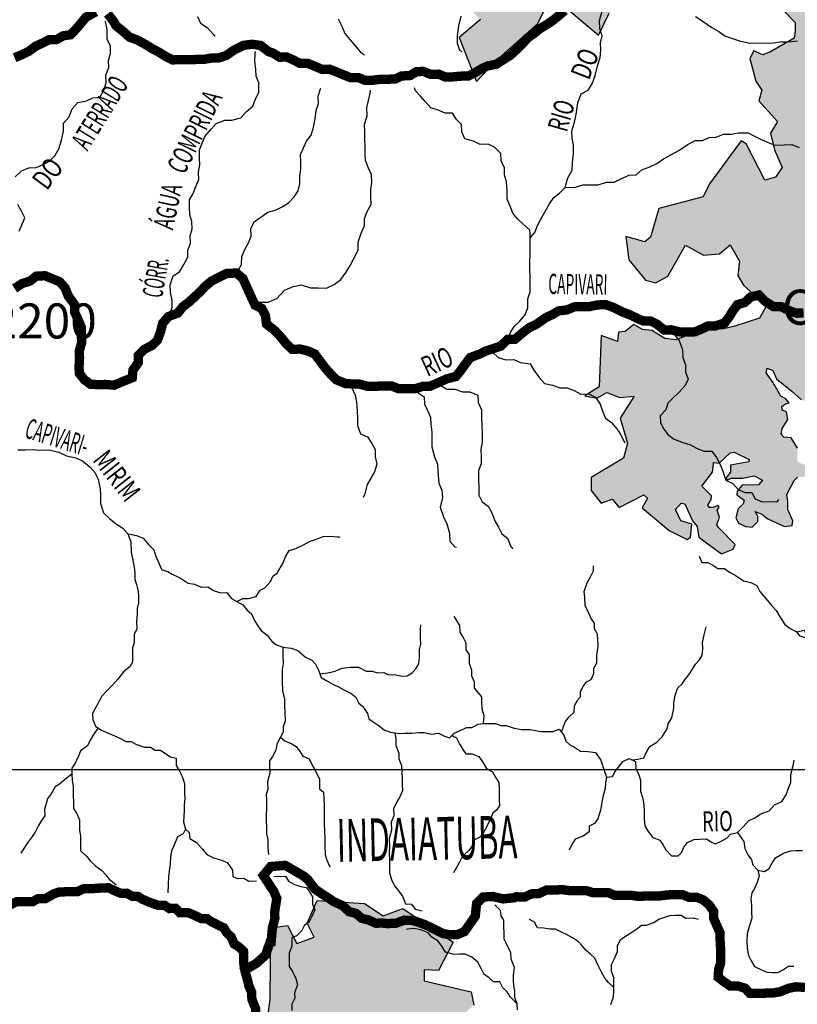
# Model space of a CAD drawing. Extents: x 146537 to 447805, y 7417949 to 7557035.
# Drawn here: x 266838 to 283473, y 7444974 to 7466049 of the extents above; entities that cross this region are included whole.
import ezdxf

# ---------------------------------------------------------------- set-up
doc = ezdxf.new("R2010")
doc.units = 0
doc.header["$MEASUREMENT"] = 0
for name, color, linetype in [('CIDADES', 7, 'CONTINUOUS'), ('classe_ruim', 40, 'CONTINUOUS'), ('Coleta_nomes', 102, 'CONTINUOUS'), ('GRADE_BÁSICO_PCJ', 7, 'CONTINUOUS'), ('HACHCIDADE', 9, 'CONTINUOUS'), ('NOMES_CIDADES_PCJ', 7, 'CONTINUOUS'), ('NOMES_RIOS_AFLUENTES_PCJ', 131, 'CONTINUOUS'), ('NOMES_RIOS_PRINCIPAIS', 150, 'CONTINUOUS'), ('RIOS_AFLUENTES_PCJ', 141, 'CONTINUOUS'), ('RIOS_PRINCIPAIS_PCJ', 150, 'CONTINUOUS'), ('SUB_BACIAS_PCJ', 8, 'CONTINUOUS'), ('UGRHI_PCJ', 7, 'CONTINUOUS')]:
    doc.layers.add(name, color=color, linetype=linetype)
doc.styles.add('ARIAL2', font='ARIAL.TTF')
doc.styles.get("Standard").update_dxf_attribs({"font": 'romans.shx', "width": 0.8})

msp = doc.modelspace()

# ---------------------------------------------------------------- hatches: boundary and pattern name
at = {"layer": 'HACHCIDADE'}
for points in [[(274157, 7478026), (273851, 7477625), (273424, 7477502), (272949, 7477474), (272594, 7477413), (272173, 7477468), (272068, 7477246), (272261, 7476706), (272707, 7476622), (272850, 7477060), (273035, 7476967), (273152, 7477203), (273850, 7476790), (273388, 7476512), (273690, 7476309), (273791, 7476419), (273875, 7476284), (273572, 7475786), (273875, 7475584), (273766, 7475407), (273253, 7475719), (273060, 7475474), (273287, 7475238), (273303, 7474884), (273564, 7474893), (273640, 7474834), (273689, 7474480), (273869, 7474434), (274096, 7474467), (274322, 7474799), (274630, 7474630), (274416, 7474269), (274094, 7474205), (273553, 7473908), (273914, 7473792), (273643, 7472887), (274339, 7472784), (274789, 7472538), (274635, 7471957), (273579, 7472241), (273154, 7471725), (272587, 7471376), (272291, 7470975), (272136, 7470911), (271858, 7470973), (271708, 7470849), (271640, 7470775), (271740, 7470673), (271643, 7470386), (272062, 7470126), (271789, 7469709), (271531, 7469025), (271415, 7468585), (272007, 7468211), (272355, 7468482), (272136, 7468857), (272162, 7469102), (272368, 7469335), (272651, 7468650), (272986, 7468663), (273128, 7468870), (273643, 7468766), (273761, 7468009), (273088, 7467597), (273475, 7467280), (273973, 7467043), (274199, 7467204), (274145, 7467590), (274583, 7467191), (274414, 7466928), (274236, 7466976), (274068, 7466932), (274480, 7466454), (275265, 7466828), (274866, 7467810), (275281, 7468241), (274792, 7468795), (274642, 7468914), (275175, 7469709), (275034, 7469813), (274763, 7469748), (274274, 7470084), (275085, 7470949), (275407, 7470497), (276296, 7470394), (276575, 7469884), (276555, 7469467), (276727, 7469416), (276978, 7470588), (277001, 7470698), (277903, 7470667), (278380, 7469894), (278799, 7469071), (278676, 7468588), (278743, 7467991), (278183, 7467766), (277602, 7468430), (277131, 7468544), (276723, 7468059), (276328, 7467369), (276112, 7467382), (276022, 7467165), (276175, 7466551), (276697, 7466053), (276239, 7465670), (276608, 7464725), (277016, 7465159), (277920, 7465964), (278111, 7466347), (278302, 7466513), (278323, 7467341), (278709, 7467525), (279020, 7467567), (279501, 7467486), (279356, 7466939), (278895, 7466483), (278539, 7466655), (278421, 7466635), (278539, 7466298), (279220, 7465717), (279452, 7466187), (279851, 7466410), (280220, 7466449), (280489, 7466626), (280503, 7467104), (280785, 7467260), (280686, 7467955), (280474, 7468644), (281178, 7469279), (281342, 7469008), (281437, 7468065), (281416, 7467766), (281393, 7467654), (281883, 7467241), (282017, 7466845), (282197, 7466455), (282581, 7466532), (282726, 7466720), (283426, 7465991), (283426, 7465802), (283405, 7465655), (282902, 7465362), (282734, 7465299), (282545, 7465383), (282461, 7465215), (282587, 7464733), (282713, 7464544), (282650, 7464313), (283048, 7463873), (282901, 7463621), (282985, 7463265), (283153, 7462887), (283006, 7462677), (282776, 7462614), (282377, 7463390), (282272, 7463453), (281597, 7462533), (281460, 7462255), (280514, 7462006), (280330, 7461397), (280210, 7461296), (279806, 7461406), (279870, 7460908), (280229, 7460475), (280449, 7460419), (280707, 7460558), (281084, 7461222), (281470, 7461010), (281810, 7461037), (282037, 7461228), (282240, 7460880), (282201, 7460571), (282321, 7460369), (282816, 7459921), (282666, 7459662), (282139, 7459492), (281867, 7459426), (281581, 7459479), (280879, 7459196), (280636, 7459227), (280361, 7459400), (280165, 7459416), (279977, 7459526), (279788, 7459377), (279648, 7459358), (279629, 7459160), (279279, 7459288), (279234, 7458194), (278928, 7457996), (279183, 7457945), (279400, 7458066), (279674, 7457964), (279980, 7457990), (279687, 7457517), (279840, 7456986), (279757, 7456666), (279062, 7456251), (279062, 7455969), (279279, 7455701), (279515, 7455784), (279661, 7455611), (280190, 7455880), (280267, 7455809), (280158, 7455598), (280735, 7455114), (281114, 7454920), (281192, 7454975), (281214, 7455254), (280980, 7455320), (280869, 7455565), (280991, 7455699), (281069, 7455688), (281228, 7455326), (281334, 7455198), (281367, 7454970), (281852, 7454614), (282102, 7454714), (282141, 7454814), (281790, 7455181), (281751, 7455237), (281807, 7455404), (281757, 7455549), (281801, 7455615), (281774, 7455654), (281673, 7455610), (281595, 7455610), (281556, 7455660), (281634, 7455782), (281640, 7455860), (281428, 7456066), (281662, 7456361), (281684, 7456528), (281679, 7456573), (281801, 7456556), (282035, 7456779), (282124, 7456795), (282442, 7456634), (282436, 7456584), (282041, 7456517), (282046, 7456367), (281941, 7456239), (281941, 7456239), (281985, 7456200), (282058, 7456239), (282308, 7456233), (282548, 7456289), (282726, 7456194), (282726, 7456194), (282642, 7456094), (282297, 7456083), (282186, 7455955), (282180, 7455877), (282339, 7455766), (282317, 7455688), (282205, 7455577), (282161, 7455387), (282216, 7455276), (282372, 7455198), (282506, 7455187), (282628, 7455309), (282628, 7455421), (282573, 7455521), (282718, 7455465), (282840, 7455365), (283197, 7455198), (283364, 7455221), (283375, 7455321), (283274, 7455566), (283274, 7455733), (283252, 7455888), (283408, 7456189), (283475, 7456256), (283631, 7456267), (283820, 7456156), (283932, 7456144), (284121, 7456200), (284277, 7456122), (284355, 7456178), (284355, 7456267), (284299, 7456378), (284310, 7456489), (284366, 7456523), (284488, 7456489), (284689, 7456634), (284622, 7456746), (284344, 7456835), (284321, 7456935), (284321, 7457035), (284410, 7457157), (284566, 7457302), (284733, 7457302), (284678, 7457369), (284678, 7457436), (284745, 7457569), (284900, 7457703), (284900, 7457814), (284811, 7457925), (284722, 7457959), (284644, 7458092), (284644, 7458181), (284555, 7458315), (284477, 7458326), (284388, 7458315), (284299, 7458226), (284199, 7458059), (283909, 7458003), (283853, 7457970), (283776, 7457558), (283976, 7457625), (284154, 7457747), (284232, 7457758), (284321, 7457736), (284344, 7457625), (284321, 7457402), (284165, 7457269), (284009, 7457258), (283920, 7457235), (283932, 7457124), (284032, 7457013), (284021, 7456879), (283854, 7456857), (283809, 7456734), (283753, 7456578), (283653, 7456534), (283575, 7456534), (283475, 7456601), (283475, 7456879), (283341, 7457102), (283185, 7457113), (283130, 7457179), (283152, 7457302), (283274, 7457491), (283241, 7457658), (283152, 7457692), (283141, 7457769), (283219, 7457825), (283297, 7457847), (283230, 7457936), (283120, 7457991), (282949, 7458291), (282808, 7458491), (282829, 7458593), (282951, 7458537), (283029, 7458359), (283363, 7458092), (283564, 7457914), (283642, 7457892), (283709, 7457948), (283720, 7458270), (283775, 7458393), (283954, 7458415), (284032, 7458504), (284021, 7458593), (284143, 7458604), (284154, 7459070), (284154, 7459170), (284110, 7459248), (284154, 7459292), (284266, 7459270), (284466, 7459493), (284555, 7459548), (284555, 7459682), (284200, 7459734), (284110, 7459779), (284056, 7459869), (284200, 7460184), (284506, 7460238), (284515, 7460463), (284974, 7460337), (285172, 7460319), (285199, 7460076), (285136, 7459896), (284911, 7459851), (285001, 7459689), (284848, 7459464), (284848, 7458996), (284929, 7458760), (285075, 7458698), (285222, 7458404), (285474, 7458299), (285558, 7458509), (285642, 7458509), (285936, 7458425), (286125, 7458823), (285642, 7459096), (285285, 7459096), (285369, 7459159), (285600, 7459180), (285894, 7459138), (286125, 7459495), (286251, 7459662), (286250, 7460145), (286355, 7460354), (286502, 7460229), (286586, 7460061), (286503, 7459805), (286733, 7459620), (286922, 7459495), (287076, 7459479), (287166, 7459861), (287358, 7460089), (287493, 7460564), (287195, 7460543), (286943, 7461046), (286628, 7460984), (286796, 7461172), (286712, 7461382), (286691, 7461529), (286733, 7461655), (286943, 7461718), (287132, 7461990), (287269, 7461838), (287745, 7461828), (287792, 7461575), (287661, 7461444), (287399, 7461397), (287437, 7461098), (287577, 7461191), (287670, 7461191), (287595, 7460938), (287885, 7460788), (287978, 7460929), (287894, 7461247), (287829, 7461341), (287971, 7461382), (288039, 7461450), (288777, 7460106), (288803, 7460057), (289100, 7460057), (289352, 7460120), (289541, 7460728), (289750, 7460833), (290023, 7460896), (290296, 7460917), (290506, 7461084), (290611, 7461336), (290821, 7461357), (290947, 7461231), (291156, 7461147), (291366, 7461126), (291576, 7461210), (291681, 7461168), (291702, 7460875), (291471, 7460665), (291177, 7460518), (291114, 7460288), (291178, 7460099), (291450, 7460141), (291660, 7460225), (291884, 7460484), (292142, 7460293), (292355, 7460521), (292725, 7460255), (292706, 7459997), (292907, 7459748), (292792, 7459634), (292859, 7459442), (292821, 7459204), (293127, 7459012), (293388, 7459537), (293666, 7459433), (293966, 7459537), (293862, 7459706), (293829, 7459854), (294322, 7459801), (294830, 7460055), (295141, 7459958), (295141, 7459854), (295072, 7459785), (294622, 7459762), (294449, 7459577), (294403, 7459346), (294218, 7459176), (294056, 7459233), (293929, 7459199), (293883, 7459153), (294079, 7458922), (293676, 7458472), (293618, 7458218), (293583, 7457953), (293572, 7457630), (293837, 7457261), (293930, 7457042), (294335, 7457056), (294404, 7456894), (294577, 7456963), (294704, 7456836), (294600, 7456710), (294427, 7456617), (294670, 7456340), (294577, 7456041), (294346, 7455740), (294335, 7455487), (294473, 7455441), (294577, 7455648), (294912, 7455718), (294923, 7455891), (295027, 7456018), (295039, 7456190), (294854, 7456294), (294808, 7456444), (295108, 7456652), (295200, 7456514), (295212, 7456202), (295593, 7456144), (295720, 7456052), (295720, 7455971), (295431, 7455798), (295328, 7455625), (295328, 7455372), (295466, 7455164), (295755, 7455083), (296055, 7455118), (296147, 7455060), (296112, 7454933), (296159, 7454760), (296274, 7454609), (296187, 7454494), (296210, 7454311), (296087, 7454252), (295881, 7454201), (295928, 7454043), (296122, 7453934), (296021, 7453645), (295754, 7453734), (295636, 7453675), (295547, 7453571), (295799, 7453453), (296125, 7453008), (296125, 7452860), (296125, 7452727), (296184, 7452653), (296570, 7452564), (296362, 7452164), (296066, 7452164), (296169, 7451986), (296258, 7451776), (296258, 7451613), (296170, 7451524), (296303, 7451346), (296525, 7451376), (296599, 7451569), (296688, 7451509), (296748, 7451361), (296496, 7451154), (296540, 7451006), (296748, 7450813), (297000, 7450783), (297237, 7450739), (297385, 7450621), (297519, 7450591), (297578, 7450710), (297756, 7450724), (297830, 7450665), (298067, 7450638), (298156, 7450727), (298230, 7450861), (298345, 7450840), (298526, 7450787), (298660, 7450861), (298675, 7451157), (298363, 7451498), (298349, 7451705), (298408, 7451838), (298452, 7452061), (298200, 7452416), (298082, 7452475), (297978, 7452490), (297963, 7452357), (297978, 7452223), (297889, 7452194), (297726, 7452327), (297251, 7452446), (297118, 7452623), (297044, 7452801), (297044, 7452964), (297311, 7452994), (297385, 7453112), (297414, 7453245), (297815, 7453364), (297963, 7453483), (297978, 7453616), (297726, 7453720), (297414, 7453897), (297122, 7453753), (297031, 7453868), (297209, 7453991), (297240, 7454069), (297227, 7454224), (297336, 7454380), (297341, 7454449), (297208, 7454476), (297154, 7454581), (297058, 7454453), (296780, 7454256), (296528, 7454518), (296563, 7454633), (296586, 7454806), (296805, 7454945), (296805, 7455129), (296770, 7455279), (296620, 7455349), (296528, 7455503), (296436, 7455607), (296309, 7455642), (296285, 7455849), (296355, 7456057), (296366, 7456184), (296343, 7456299), (296493, 7456345), (296609, 7456322), (296736, 7456195), (296943, 7456172), (297059, 7456230), (297163, 7456230), (297255, 7456138), (297416, 7456218), (297451, 7456322), (297417, 7456461), (297532, 7456576), (297717, 7456703), (297705, 7456853), (297532, 7456841), (297416, 7456807), (297266, 7456991), (297197, 7457095), (297082, 7457095), (296966, 7457003), (296839, 7456991), (296712, 7456922), (296551, 7457083), (296528, 7457164), (296609, 7457434), (296689, 7457550), (297036, 7457653), (297047, 7457815), (297001, 7457930), (296274, 7458299), (296297, 7458553), (296424, 7458795), (296516, 7458737), (296608, 7458622), (296620, 7458461), (296758, 7458380), (296978, 7458438), (296989, 7458588), (297105, 7458864), (297266, 7458911), (297543, 7458668), (297682, 7458449), (297890, 7458449), (297970, 7458588), (297970, 7458703), (297901, 7458807), (297739, 7458807), (297393, 7459093), (297497, 7459220), (297520, 7459312), (297497, 7459554), (297589, 7459750), (297647, 7459889), (297589, 7460062), (297578, 7460177), (297612, 7460235), (297982, 7460212), (298109, 7460212), (298166, 7460396), (298259, 7460466), (298247, 7460627), (298178, 7460742), (298063, 7461077), (298016, 7461434), (297797, 7461654), (297739, 7461850), (297624, 7461838), (297508, 7461584), (297416, 7461527), (297081, 7461469), (296989, 7461296), (296839, 7461250), (296585, 7461261), (296653, 7461012), (296446, 7460666), (296446, 7460528), (296480, 7460412), (296434, 7460274), (296411, 7460078), (296018, 7460124), (295672, 7460205), (295661, 7459974), (295488, 7459939), (295384, 7460043), (295303, 7460262), (295314, 7460458), (295361, 7460551), (295222, 7460655), (295072, 7460631), (294945, 7460505), (294818, 7460435), (294714, 7460331), (294564, 7460262), (294460, 7460135), (294253, 7460066), (294172, 7460216), (294218, 7460320), (294160, 7460574), (293964, 7460631), (293872, 7460551), (293710, 7460274), (293733, 7460101), (293788, 7460061), (293503, 7459837), (293416, 7459892), (293318, 7460089), (293263, 7460110), (293040, 7459957), (292975, 7460160), (293236, 7460389), (293356, 7460280), (293503, 7460318), (293514, 7460400), (293346, 7460487), (293323, 7460618), (293377, 7460667), (293715, 7460777), (293824, 7460924), (294240, 7461167), (294036, 7461350), (293905, 7461609), (294003, 7461820), (294222, 7461979), (294308, 7461949), (294158, 7461772), (294184, 7461695), (294519, 7461669), (294798, 7461522), (295043, 7461600), (295438, 7462052), (295073, 7462207), (294716, 7462095), (294562, 7462164), (294334, 7462126), (294248, 7462151), (294137, 7462306), (294244, 7462332), (294450, 7462255), (294553, 7462302), (294484, 7462414), (294493, 7462535), (294682, 7462625), (294600, 7462724), (294398, 7462664), (294244, 7462703), (294107, 7462677), (294265, 7462505), (294171, 7462436), (293982, 7462474), (293879, 7462410), (293690, 7462393), (293566, 7462539), (293574, 7462664), (293746, 7462681), (293789, 7462897), (293690, 7463155), (293549, 7463216), (293467, 7463534), (293488, 7463723), (293613, 7463890), (293467, 7464058), (293005, 7464415), (292417, 7464079), (292334, 7464331), (291977, 7464582), (291977, 7464666), (292145, 7464729), (292292, 7464876), (292124, 7465295), (292208, 7465463), (291994, 7465864), (292696, 7466085), (292768, 7466106), (292888, 7466025), (293013, 7466074), (293184, 7465964), (293316, 7465724), (293460, 7465784), (293675, 7465736), (294010, 7465940), (294226, 7465484), (294549, 7465544), (294681, 7465280), (295016, 7465169), (295124, 7465265), (295423, 7465133), (295627, 7465217), (295543, 7465674), (295619, 7466111), (295243, 7466152), (294797, 7466281), (294450, 7466360), (294237, 7466464), (294576, 7466589), (295301, 7466870), (295931, 7467085), (295982, 7467104), (295710, 7467283), (295591, 7467559), (295411, 7467607), (295232, 7467463), (295232, 7467211), (295112, 7467199), (294860, 7467343), (294884, 7467499), (294573, 7467391), (294717, 7466946), (294513, 7466886), (294417, 7466983), (294393, 7467175), (293987, 7467415), (293807, 7467451), (293831, 7467619), (293975, 7467631), (293975, 7467775), (293448, 7467883), (293220, 7467571), (293220, 7467463), (292626, 7466557), (292248, 7466612), (291744, 7466851), (291534, 7466837), (291521, 7466968), (292206, 7467466), (292234, 7468067), (292598, 7468193), (292793, 7468137), (292877, 7467983), (292961, 7468109), (292975, 7468360), (292738, 7468486), (292584, 7468654), (292423, 7468765), (292388, 7469017), (292402, 7469521), (292066, 7469884), (291772, 7470010), (291577, 7469960), (291535, 7469764), (291409, 7469764), (291590, 7470211), (291814, 7470365), (291814, 7470603), (291346, 7470712), (291117, 7470827), (291145, 7471009), (291556, 7471190), (291835, 7471485), (291790, 7471707), (291528, 7471917), (291451, 7471878), (291470, 7471649), (291423, 7471620), (291231, 7471897), (291279, 7472060), (291222, 7472176), (291037, 7472258), (290682, 7472278), (290613, 7472281), (290671, 7472396), (290762, 7472425), (291004, 7472499), (291007, 7472609), (290757, 7472629), (290373, 7472439), (290265, 7472294), (290179, 7472267), (290151, 7472140), (290283, 7472108), (290400, 7472158), (290499, 7472104), (290464, 7471882), (290274, 7471609), (290255, 7471346), (290237, 7471265), (290057, 7471382), (289975, 7471391), (289930, 7471192), (290120, 7470920), (290192, 7470712), (290264, 7470358), (290216, 7469784), (290257, 7469405), (290189, 7469203), (290149, 7468838), (289608, 7468703), (289310, 7468689), (289107, 7468784), (288905, 7469081), (288797, 7469297), (288567, 7469500), (288431, 7469770), (288486, 7470081), (288580, 7470365), (288742, 7470527), (288729, 7470622), (288553, 7470878), (288648, 7471013), (288661, 7471135), (288621, 7471176), (288432, 7471189), (288188, 7471270), (288080, 7471405), (287985, 7471770), (287985, 7471919), (287864, 7472203), (287900, 7472324), (287046, 7472193), (286914, 7471846), (287397, 7470971), (287578, 7470549), (287578, 7470307), (287820, 7470307), (287971, 7470096), (288031, 7469312), (287790, 7469040), (287337, 7468890), (287065, 7468648), (287095, 7468256), (286763, 7467622), (286220, 7468075), (285193, 7467261), (284529, 7466989), (284167, 7467683), (283352, 7468135), (282799, 7468246), (281674, 7469249), (281148, 7469724), (280863, 7469656), (280650, 7469420), (280246, 7469386), (279831, 7468812), (280325, 7468047), (279780, 7467631), (279688, 7467833), (279898, 7468126), (279663, 7468340), (279442, 7468244), (279268, 7468505), (279562, 7468812), (279416, 7469195), (279697, 7469465), (279506, 7469668), (279629, 7470480), (279721, 7470627), (278564, 7471373), (279414, 7472406), (279383, 7472650), (279181, 7472731), (279404, 7473087), (279353, 7473271), (278731, 7473056), (278836, 7473698), (278527, 7473746), (277833, 7473322), (277701, 7473627), (278380, 7473982), (278046, 7474410), (277792, 7474328), (277691, 7474481), (277843, 7474583), (278157, 7474603), (278554, 7474772), (278325, 7475101), (278214, 7475712), (277021, 7474699), (276894, 7476185), (276431, 7476648), (276247, 7476779), (275902, 7476572), (275876, 7476467), (276024, 7476197), (276338, 7476317), (276607, 7476014), (276531, 7475845), (276540, 7475499), (276640, 7475398), (276657, 7475002), (276565, 7474538), (276539, 7474007), (275963, 7473887), (275417, 7474193), (275497, 7475036), (275195, 7475221), (274984, 7475078), (274934, 7474791), (274631, 7475103), (274418, 7475165), (274413, 7475313), (274510, 7475615), (274939, 7475915), (275225, 7475954), (275349, 7476153), (275653, 7476332), (275627, 7476609), (274791, 7477228), (274985, 7477616), (274584, 7478165), (274509, 7478215)], [(270746, 7443529), (271802, 7443071), (272029, 7443856), (272199, 7445086), (272211, 7446611), (272565, 7446664), (272767, 7446274), (273140, 7446414), (272985, 7446711), (273202, 7447194), (274213, 7447132), (274617, 7446867), (275037, 7447023), (276110, 7446305), (275799, 7445697), (275488, 7445713), (275488, 7445479), (276498, 7445245), (276557, 7444959), (276002, 7444465), (275519, 7444465), (275161, 7444122), (274322, 7444137), (274617, 7443467), (273995, 7443217), (273933, 7442952), (273560, 7442765), (273218, 7442765), (273218, 7442203), (273405, 7442437), (273933, 7442546), (274197, 7442718), (274804, 7442718), (274773, 7442110), (274073, 7441673), (273824, 7442157), (273607, 7442032), (273762, 7441735), (273327, 7441720), (272892, 7441221), (272752, 7440613), (273356, 7439746), (273121, 7439487), (272866, 7439414), (272684, 7439329), (272626, 7439257), (272456, 7439755), (272612, 7440020), (272332, 7440316), (272068, 7440332), (271648, 7440020), (271834, 7439318), (271601, 7439193), (271191, 7439669), (270786, 7439417), (269845, 7440379), (269907, 7441501), (270156, 7441938)]]:
    msp.add_hatch(color=256, dxfattribs=at).paths.add_polyline_path(points)

# ---------------------------------------------------------------- linework, layer by layer
at = {"layer": 'CIDADES'}
for points in [[(282726, 7466720), (283426, 7465991), (283426, 7465802), (283405, 7465655), (282902, 7465362), (282734, 7465299), (282545, 7465383), (282461, 7465215), (282587, 7464733), (282713, 7464544), (282650, 7464313), (283048, 7463873), (282901, 7463621), (282985, 7463265), (283153, 7462887), (283006, 7462677), (282776, 7462614), (282377, 7463390), (282272, 7463453), (281597, 7462533), (281460, 7462255), (280514, 7462006), (280330, 7461397), (280210, 7461296), (279806, 7461406), (279870, 7460908), (280229, 7460475), (280449, 7460419), (280707, 7460558), (281084, 7461222), (281470, 7461010), (281810, 7461037), (282037, 7461228), (282240, 7460880), (282201, 7460571), (282321, 7460369), (282816, 7459921), (282666, 7459662), (282139, 7459492), (281867, 7459426), (281581, 7459479), (280879, 7459196), (280636, 7459227), (280361, 7459400), (280165, 7459416), (279977, 7459526), (279788, 7459377), (279648, 7459358), (279629, 7459160), (279279, 7459288), (279279, 7459288), (279234, 7458194), (278928, 7457996), (279183, 7457945), (279400, 7458066), (279674, 7457964), (279980, 7457990), (279687, 7457517), (279840, 7456986), (279757, 7456666), (279062, 7456251), (279062, 7455969), (279279, 7455701), (279515, 7455784), (279661, 7455611), (280190, 7455880), (280267, 7455809), (280158, 7455598), (280735, 7455114), (281114, 7454920), (281192, 7454975), (281214, 7455254), (280980, 7455320), (280869, 7455565), (280991, 7455699), (281069, 7455688), (281228, 7455326), (281334, 7455198), (281367, 7454970), (281852, 7454614), (282102, 7454714), (282141, 7454814), (281790, 7455181), (281751, 7455237), (281807, 7455404), (281757, 7455549), (281757, 7455549), (281801, 7455615), (281774, 7455654), (281673, 7455610), (281595, 7455610), (281556, 7455660), (281634, 7455782), (281640, 7455860), (281428, 7456066), (281662, 7456361), (281684, 7456528), (281679, 7456573), (281801, 7456556), (282035, 7456779), (282124, 7456795), (282442, 7456634), (282436, 7456584), (282041, 7456517), (282046, 7456367), (281941, 7456239), (281941, 7456239), (281985, 7456200), (282058, 7456239), (282308, 7456233), (282548, 7456289), (282726, 7456194), (282726, 7456194), (282642, 7456094), (282297, 7456083), (282186, 7455955), (282180, 7455877), (282339, 7455766), (282317, 7455688), (282205, 7455577), (282161, 7455387), (282216, 7455276), (282372, 7455198), (282506, 7455187), (282628, 7455309), (282628, 7455421), (282573, 7455521), (282718, 7455465), (282840, 7455365), (283197, 7455198), (283364, 7455221), (283375, 7455321), (283274, 7455566), (283274, 7455733), (283252, 7455888), (283408, 7456189), (283475, 7456256)], [(276697, 7466053), (276239, 7465670), (276608, 7464725), (277016, 7465159), (277920, 7465964), (278111, 7466347)], [(278539, 7466298), (279220, 7465717), (279452, 7466187)], [(283475, 7456879), (283341, 7457102), (283185, 7457113), (283130, 7457179), (283152, 7457302), (283274, 7457491), (283241, 7457658), (283152, 7457692), (283141, 7457769), (283219, 7457825), (283297, 7457847), (283230, 7457936), (283120, 7457991), (282949, 7458291), (282808, 7458491), (282829, 7458593), (282951, 7458537), (283029, 7458359), (283363, 7458092), (283564, 7457914)], [(272029, 7443856), (272199, 7445086), (272211, 7446611), (272565, 7446664), (272767, 7446274), (273140, 7446414), (272985, 7446711), (273202, 7447194), (274213, 7447132), (274617, 7446867), (275037, 7447023), (276110, 7446305), (276110, 7446305), (275799, 7445697), (275488, 7445713), (275488, 7445479), (276498, 7445245), (276557, 7444959)]]:
    msp.add_lwpolyline(points, dxfattribs=at)
at = {"layer": 'classe_ruim', "linetype": 'Continuous', "const_width": 200}
msp.add_lwpolyline([(266728, 7460297), (266890, 7460402), (267060, 7460455), (267190, 7460559), (267380, 7460569), (267527, 7460508), (267692, 7460441), (267809, 7460309), (267876, 7460138), (268012, 7459949), (268016, 7459784), (268095, 7459613), (268155, 7459468), (268159, 7459290), (268162, 7459131), (268115, 7458964), (268118, 7458805), (268109, 7458639), (268112, 7458480), (268222, 7458342), (268357, 7458243), (268521, 7458239), (268673, 7458241), (268857, 7458225), (269045, 7458305), (269246, 7458385), (269261, 7458550), (269378, 7458712), (269375, 7458864), (269505, 7458994), (269674, 7459079), (269785, 7459189), (269851, 7459369), (269898, 7459554), (270022, 7459696), (270222, 7459770), (270327, 7459905), (270458, 7460003), (270570, 7460106), (270694, 7460223), (270805, 7460340), (270936, 7460450), (271111, 7460542), (271274, 7460621), (271476, 7460625), (271611, 7460512), (271677, 7460367), (271743, 7460222), (271809, 7460076), (271875, 7459937), (272016, 7459870), (272095, 7459718), (272118, 7459534), (272285, 7459403), (272407, 7459278), (272544, 7459108), (272666, 7458995), (272843, 7458998), (272989, 7458963), (273149, 7458895), (273272, 7458732), (273376, 7458593), (273486, 7458468), (273609, 7458343), (273813, 7458259), (273915, 7458255), (274109, 7458249), (274282, 7458201), (274453, 7458204), (274617, 7458207), (274794, 7458210), (274947, 7458149), (275155, 7458152), (275320, 7458155), (275464, 7458202), (275616, 7458204), (275773, 7458271), (275979, 7458363), (276168, 7458411), (276273, 7458540), (276365, 7458669), (276476, 7458817), (276670, 7458890), (276808, 7458956), (276990, 7459017), (277130, 7459063), (277277, 7459206), (277435, 7459209), (277609, 7459358), (277746, 7459462), (277890, 7459528), (278090, 7459671), (278234, 7459738), (278365, 7459816), (278548, 7459838), (278711, 7459905), (278881, 7459907), (279039, 7459910), (279203, 7459945), (279380, 7459948), (279533, 7459893), (279718, 7459800), (279903, 7459727), (280043, 7459659), (280184, 7459598), (280335, 7459601), (280470, 7459533), (280624, 7459408), (280776, 7459411), (280966, 7459363), (281118, 7459365), (281282, 7459368), (281426, 7459428), (281564, 7459494), (281722, 7459496), (281917, 7459557), (282009, 7459679), (282089, 7459808), (282193, 7459950), (282351, 7459997), (282475, 7460114), (282651, 7460155), (282773, 7460030), (282966, 7459905), (283124, 7459908), (283283, 7459828), (283455, 7459767), (283607, 7459770)], dxfattribs=at)
at = {"layer": 'GRADE_BÁSICO_PCJ', "linetype": 'Continuous'}
msp.add_lwpolyline([(150000, 7450000), (382812, 7450000)], dxfattribs=at)
at = {"layer": 'RIOS_AFLUENTES_PCJ', "linetype": 'Continuous'}
for points in [[(270643, 7466117), (270709, 7465978), (270850, 7465879), (270986, 7465735), (271018, 7465704)], [(273653, 7466066), (273732, 7465908), (273792, 7465756), (273902, 7465624), (274013, 7465486), (274129, 7465354), (274213, 7465298)], [(276276, 7466128), (276229, 7465918), (276196, 7465701), (276199, 7465548), (276246, 7465396), (276298, 7465365)], [(278507, 7462460), (278515, 7462487), (278566, 7462665), (278657, 7462826), (278666, 7462992), (278688, 7463176), (278684, 7463361), (278656, 7463513), (278653, 7463666), (278711, 7463884), (278752, 7464062), (278779, 7464267), (278851, 7464459), (279002, 7464538), (279087, 7464679), (279147, 7464852), (279199, 7465063), (279259, 7465242), (279269, 7465395), (279265, 7465554), (279300, 7465701), (279247, 7465853), (279243, 7466031), (279302, 7466230)], [(281296, 7466117), (281462, 7466011), (281648, 7465881), (281796, 7465794), (281924, 7465707), (282064, 7465652), (282255, 7465591), (282464, 7465550), (282641, 7465553), (282812, 7465550), (282964, 7465552), (283115, 7465574), (283280, 7465577), (283475, 7465593)], [(266742, 7462685), (266879, 7462814), (267035, 7462881), (267193, 7462883), (267338, 7462949), (267475, 7463022), (267587, 7463138), (267672, 7463286), (267732, 7463472), (267772, 7463663), (267775, 7463835), (267898, 7463971), (267958, 7464144), (268082, 7464279), (268264, 7464314), (268402, 7464380), (268554, 7464383), (268639, 7464543), (268686, 7464697), (268683, 7464862), (268743, 7465023), (268740, 7465175), (268781, 7465329), (268778, 7465482), (268712, 7465633), (268707, 7465837), (268672, 7466008), (268672, 7466015)], [(270022, 7459696), (270100, 7459889), (270103, 7460041), (270062, 7460213), (270058, 7460372), (270118, 7460570), (270255, 7460655), (270353, 7460810), (270438, 7460964), (270435, 7461116), (270489, 7461264), (270486, 7461423), (270527, 7461570), (270524, 7461729), (270477, 7461875), (270473, 7462034), (270470, 7462193), (270549, 7462328), (270603, 7462482), (270670, 7462629), (270666, 7462788), (270689, 7462941), (270685, 7463094), (270682, 7463260), (270742, 7463407), (270796, 7463548), (270932, 7463703), (271044, 7463826), (271225, 7463899), (271377, 7463901), (271566, 7463949), (271689, 7464085), (271826, 7464195), (271886, 7464356), (271953, 7464490), (271955, 7464701), (271895, 7464840), (271892, 7464992), (271870, 7465151), (271879, 7465317), (271884, 7465368)], [(277757, 7461378), (277759, 7461490), (277754, 7461544), (277612, 7461675), (277490, 7461788), (277386, 7461907), (277333, 7462059), (277266, 7462204), (277263, 7462376), (277252, 7462580), (277211, 7462725), (277208, 7462878), (277136, 7463030), (277133, 7463182), (276997, 7463320), (276857, 7463382), (276686, 7463379), (276545, 7463446), (276361, 7463501), (276295, 7463646), (276292, 7463805), (276182, 7463911), (276097, 7464050), (275939, 7464047), (275792, 7464109), (275633, 7464163), (275510, 7464295), (275413, 7464414), (275303, 7464527), (275283, 7464590)], [(271476, 7460625), (271506, 7460661), (271586, 7460811), (271589, 7460977), (271655, 7461130), (271734, 7461272), (271788, 7461413), (271785, 7461578), (271858, 7461726), (271995, 7461824), (272145, 7461928), (272308, 7461969), (272452, 7462041), (272589, 7462126), (272707, 7462256), (272793, 7462384), (272834, 7462538), (272831, 7462697), (272853, 7462850), (272849, 7463009), (272846, 7463162), (272907, 7463309), (272973, 7463451), (273077, 7463576), (273125, 7463752), (273162, 7463927), (273181, 7464103), (273229, 7464257), (273225, 7464410), (273273, 7464570), (273279, 7464582)], [(271820, 7460053), (271975, 7460003), (272152, 7460006), (272340, 7460085), (272501, 7460260), (272689, 7460339), (272859, 7460374), (273056, 7460313), (273221, 7460310), (273404, 7460300), (273567, 7460379), (273710, 7460490), (273821, 7460644), (273907, 7460786), (273980, 7460921), (274077, 7461113), (274080, 7461285), (274139, 7461458), (274211, 7461644), (274215, 7461797), (274275, 7461944), (274354, 7462092), (274351, 7462258), (274347, 7462417), (274370, 7462570), (274366, 7462729), (274300, 7462874), (274234, 7463032), (274231, 7463172), (274228, 7463325), (274224, 7463484), (274221, 7463643), (274218, 7463809), (274271, 7463994), (274267, 7464160), (274302, 7464319), (274337, 7464473), (274342, 7464543)], [(277277, 7459206), (277337, 7459353), (277417, 7459482), (277528, 7459592), (277646, 7459728), (277712, 7459882), (277708, 7460073), (277762, 7460226), (277759, 7460392), (277756, 7460544), (277752, 7460704), (277749, 7460863), (277759, 7461016), (277761, 7461226), (277757, 7461378), (277856, 7461495), (277916, 7461642), (277989, 7461783), (278081, 7461944), (278173, 7462105), (278265, 7462240), (278389, 7462338), (278507, 7462460), (278728, 7462464), (278885, 7462511), (279043, 7462514), (279207, 7462517), (279396, 7462571), (279554, 7462573), (279698, 7462646), (279873, 7462719), (280025, 7462728), (280149, 7462832), (280319, 7462898), (280469, 7462971), (280612, 7463068), (280769, 7463154), (280937, 7463246), (281118, 7463370), (281287, 7463462), (281445, 7463464), (281589, 7463530), (281741, 7463533), (281891, 7463599), (282062, 7463602), (282213, 7463624), (282422, 7463627), (282556, 7463559), (282703, 7463485), (282849, 7463424), (282990, 7463363), (283192, 7463372), (283356, 7463375), (283516, 7463314)], [(266829, 7461521), (266890, 7461669), (266950, 7461810), (266878, 7461949), (266799, 7462094)], [(280776, 7459411), (280828, 7459329), (280945, 7459184), (281018, 7458982), (281028, 7458816), (281082, 7458665), (281085, 7458512), (281139, 7458354), (281072, 7458219), (280948, 7458077), (280818, 7457953), (280707, 7457843), (280659, 7457696), (280541, 7457573), (280544, 7457421), (280617, 7457282), (280714, 7457162), (280836, 7457069), (281027, 7457002), (281186, 7456947), (281333, 7456873), (281480, 7456812), (281644, 7456815), (281748, 7456677), (281821, 7456531), (281881, 7456386), (281948, 7456196), (282095, 7456122), (282211, 7455990), (282352, 7455929), (282503, 7455932), (282569, 7455793), (282722, 7455732), (282874, 7455734), (283045, 7455731), (283075, 7455776)], [(276899, 7458986), (276953, 7458936), (277076, 7458821), (277235, 7458772), (277406, 7458775), (277553, 7458714), (277756, 7458686), (277834, 7458547), (277951, 7458390), (278068, 7458264), (278239, 7458229), (278392, 7458168), (278550, 7458170), (278697, 7458109), (278844, 7458035), (279014, 7458038), (279155, 7457970), (279259, 7457819), (279307, 7457667), (279373, 7457522), (279501, 7457429), (279611, 7457290), (279696, 7457164), (279762, 7457026), (279782, 7456994)], [(275781, 7458274), (275843, 7458227), (275978, 7458140), (276148, 7458143), (276308, 7458082), (276466, 7458085), (276638, 7458011), (276647, 7457859), (276714, 7457701), (276717, 7457541), (276727, 7457376), (276731, 7457185), (276734, 7457007), (276706, 7456847), (276709, 7456695), (276712, 7456542), (276652, 7456401), (276656, 7456197), (276659, 7456044), (276663, 7455873), (276729, 7455727), (276863, 7455634), (276936, 7455495), (277003, 7455324), (277081, 7455186), (277154, 7455047), (277282, 7454947), (277336, 7454782), (277388, 7454720)], [(273915, 7458255), (273954, 7458157), (274014, 7458012), (274042, 7457860), (274059, 7457669), (274062, 7457516), (274065, 7457364), (274132, 7457186), (274279, 7457119), (274370, 7456980), (274442, 7456848), (274446, 7456695), (274480, 7456536), (274427, 7456370), (274347, 7456235), (274274, 7456100), (274222, 7455902), (274185, 7455819)], [(275320, 7458155), (275347, 7458105), (275366, 7458060), (275494, 7457979), (275497, 7457820), (275563, 7457681), (275629, 7457542), (275633, 7457390), (275655, 7457218), (275658, 7457065), (275655, 7456906), (275710, 7456691), (275776, 7456539), (275780, 7456380), (275804, 7456132), (275870, 7455980), (275880, 7455821), (275833, 7455617), (275901, 7455408), (275973, 7455256), (276034, 7455060), (276038, 7454888), (276148, 7454769), (276186, 7454757)], [(266799, 7456841), (266957, 7456844), (267115, 7456847), (267286, 7456837), (267469, 7456840), (267672, 7456792), (267838, 7456712), (268041, 7456671), (268182, 7456610), (268343, 7456472), (268453, 7456347), (268519, 7456208), (268561, 7456011), (268564, 7455859), (268567, 7455693), (268634, 7455497), (268764, 7455365), (268899, 7455259), (269046, 7455166), (269149, 7455047), (269216, 7454870), (269221, 7454654), (269289, 7454333)], [(269149, 7455047), (269334, 7455012), (269480, 7454951), (269590, 7454825), (269707, 7454700), (269741, 7454580)], [(272467, 7454412), (272526, 7454554), (272600, 7454686), (272746, 7454734), (272908, 7454808), (273041, 7454881), (273190, 7454931), (273333, 7454985), (273483, 7454991), (273634, 7454982), (273662, 7454982), (273688, 7454973)], [(269741, 7454580), (269879, 7454274), (270005, 7454237), (270101, 7454181), (270222, 7454126), (270337, 7454058), (270440, 7453990), (270580, 7453967), (270720, 7453905), (270865, 7453908), (270981, 7453833), (271133, 7453785), (271272, 7453787), (271370, 7453661), (271485, 7453593), (271613, 7453525), (271704, 7453412), (271794, 7453331), (271867, 7453173), (271932, 7453072), (272003, 7452978), (272138, 7452866), (272223, 7452753), (272319, 7452678), (272466, 7452617), (272643, 7452594), (272790, 7452546), (272951, 7452402), (273085, 7452340), (273163, 7452253), (273228, 7452126), (273289, 7451968), (273423, 7451888), (273538, 7451826), (273672, 7451764), (273787, 7451696), (273921, 7451635), (274031, 7451548), (274096, 7451421), (274180, 7451346), (274278, 7451202), (274305, 7451087), (274402, 7451019), (274530, 7450932), (274639, 7450845), (274773, 7450796), (274957, 7450774), (275077, 7450776), (275229, 7450778), (275380, 7450793), (275494, 7450795), (275653, 7450760), (275798, 7450775), (275925, 7450713), (276034, 7450677), (276133, 7450780), (276245, 7450827), (276396, 7450899), (276510, 7450901), (276647, 7450974), (276761, 7450982), (276887, 7450984), (277014, 7450986), (277128, 7450943), (277248, 7450945), (277414, 7450885), (277573, 7450855), (277756, 7450858), (277870, 7450835), (277978, 7450811), (278098, 7450813), (278244, 7450816), (278382, 7450863), (278479, 7450737), (278520, 7450610), (278603, 7450535), (278725, 7450461), (278834, 7450393), (278992, 7450389), (279157, 7450366), (279268, 7450202), (279335, 7450000), (279389, 7449835), (279522, 7449850), (279576, 7449959), (279650, 7450050), (279743, 7450172), (279874, 7450238), (280014, 7450170), (280018, 7450018), (280077, 7449910), (280117, 7449771), (280120, 7449650), (280122, 7449535), (280170, 7449377), (280192, 7449237), (280194, 7449116), (280198, 7448945), (280213, 7448792), (280285, 7448672), (280383, 7448547), (280536, 7448486), (280601, 7448378), (280660, 7448284), (280783, 7448152), (280922, 7448155), (281002, 7448232), (281044, 7448341), (281125, 7448438), (281262, 7448504), (281389, 7448506), (281528, 7448515), (281624, 7448453), (281726, 7448410), (281845, 7448463), (281964, 7448528), (282044, 7448619), (282195, 7448653), (282332, 7448458), (282354, 7448312), (282420, 7448167), (282492, 7448066), (282519, 7447958), (282629, 7447846), (282769, 7447816), (282875, 7447882), (282942, 7448010), (283009, 7448113), (283178, 7448211), (283335, 7448258), (283455, 7448267), (283581, 7448269)], [(281372, 7454566), (281432, 7454434), (281558, 7454430), (281667, 7454374), (281770, 7454299), (281915, 7454302), (282024, 7454221), (282146, 7454159), (282325, 7454041), (282478, 7454006), (282605, 7453938), (282671, 7453811), (282749, 7453717), (282827, 7453623), (282937, 7453498), (283021, 7453403), (283113, 7453246), (283204, 7453101), (283320, 7453020), (283454, 7452949)], [(269289, 7454333), (269298, 7454200), (269300, 7454066), (269334, 7453959), (269375, 7453819), (269377, 7453698), (269380, 7453571), (269351, 7453443), (269354, 7453322), (269338, 7453169), (269341, 7453004), (269286, 7452895), (269290, 7452710), (269248, 7452607), (269252, 7452436), (269254, 7452296), (269193, 7452199), (269069, 7452095), (268939, 7451934), (268810, 7451792), (268723, 7451708), (268587, 7451565), (268514, 7451418), (268453, 7451308), (268398, 7451199), (268401, 7451072), (268461, 7450926), (268576, 7450852), (268704, 7450790), (268850, 7450729), (268997, 7450662), (269106, 7450600), (269226, 7450602), (269322, 7450540), (269507, 7450479), (269639, 7450481), (269736, 7450413), (269849, 7450415), (269945, 7450353), (270067, 7450272), (270182, 7450242), (270185, 7450083), (270250, 7449982), (270316, 7449850), (270363, 7449698), (270367, 7449500), (270370, 7449379), (270354, 7449245), (270356, 7449118), (270342, 7448882), (270383, 7448724), (270467, 7448649), (270476, 7448522), (270617, 7448441), (270752, 7448297), (270843, 7448178), (270984, 7448110), (271137, 7448068), (271277, 7448013), (271394, 7447849), (271397, 7447709), (271499, 7447667), (271631, 7447675), (271740, 7447613), (271904, 7447616)], [(271485, 7453593), (271610, 7453659), (271736, 7453661), (271900, 7453702), (271979, 7453837), (272080, 7453890), (272209, 7454032), (272252, 7454135), (272345, 7454200), (272412, 7454315), (272467, 7454412)], [(278430, 7450800), (278505, 7451024), (278591, 7451127), (278697, 7451224), (278707, 7451358), (278761, 7451474), (278835, 7451558), (278833, 7451672), (278894, 7451775), (278962, 7451878), (279062, 7451924), (279122, 7452053), (279120, 7452167), (279187, 7452283), (279184, 7452448), (279212, 7452633), (279209, 7452780), (279200, 7452894), (279134, 7453008), (279132, 7453129), (279060, 7453229), (279000, 7453375), (278935, 7453507), (278931, 7453692), (278916, 7453813), (278975, 7453998), (279042, 7454108), (279115, 7454249), (279113, 7454363)], [(276761, 7450982), (276776, 7451154), (276742, 7451262), (276727, 7451414), (276724, 7451554), (276646, 7451648), (276568, 7451743), (276566, 7451870), (276512, 7451996), (276510, 7452117), (276463, 7452269), (276459, 7452460), (276393, 7452561), (276390, 7452701), (276325, 7452834), (276259, 7452941), (276256, 7453081), (276197, 7453175), (276132, 7453282)], [(273258, 7452047), (273432, 7452072), (273589, 7452107), (273733, 7452167), (273916, 7452189), (274087, 7452192), (274247, 7452105), (274373, 7452107), (274500, 7452071), (274627, 7452073), (274729, 7452030), (274855, 7452032), (275014, 7451997), (275128, 7452005), (275234, 7452071), (275314, 7452155), (275375, 7452264), (275391, 7452404), (275388, 7452570), (275417, 7452685), (275415, 7452806), (275411, 7453009), (275421, 7453099)], [(279944, 7450204), (280064, 7450222), (280190, 7450250), (280257, 7450384), (280318, 7450494), (280467, 7450585), (280579, 7450702), (280689, 7450869), (280712, 7450978), (280786, 7451106), (280832, 7451311), (280830, 7451425), (280858, 7451591), (280918, 7451745), (281011, 7451836), (281085, 7451939), (281152, 7452029), (281232, 7452145), (281293, 7452254), (281380, 7452345), (281435, 7452441), (281451, 7452588), (281448, 7452722), (281483, 7452881), (281523, 7453054)], [(272466, 7452617), (272470, 7452438), (272473, 7452266), (272450, 7452139), (272453, 7452024), (272456, 7451884), (272460, 7451693), (272501, 7451503), (272504, 7451369), (272513, 7451223), (272517, 7451032), (272476, 7450911), (272478, 7450796), (272417, 7450693), (272338, 7450545), (272321, 7450411), (272248, 7450277), (272181, 7450186), (272183, 7450059), (272186, 7449919), (272139, 7449734), (272143, 7449574), (272113, 7449466), (272116, 7449351), (272119, 7449167), (272110, 7449026), (272112, 7448893), (272115, 7448778), (272118, 7448625), (272146, 7448499), (272149, 7448320), (272158, 7448181)], [(268518, 7450889), (268432, 7450773), (268347, 7450625), (268286, 7450510), (268136, 7450399), (268094, 7450284), (268034, 7450149), (267954, 7450027), (267957, 7449899), (267959, 7449772), (267981, 7449639), (267985, 7449435), (267988, 7449302), (267991, 7449168), (268056, 7449067), (268116, 7448922), (268121, 7448693), (268136, 7448578), (268139, 7448432), (268142, 7448260), (268277, 7448141), (268349, 7448047), (268465, 7447928), (268593, 7447835), (268684, 7447747), (268749, 7447653), (268890, 7447547), (268903, 7447528)], [(272417, 7450693), (272507, 7450612), (272660, 7450551), (272756, 7450489), (272827, 7450401), (272893, 7450287), (273033, 7450226), (273100, 7450081), (273172, 7449961), (273251, 7449790), (273255, 7449587), (273339, 7449512), (273348, 7449372), (273351, 7449225), (273353, 7449104), (273350, 7448983), (273352, 7448843), (273362, 7448678), (273366, 7448506), (273368, 7448379), (273372, 7448175), (273406, 7448061), (273473, 7447916)], [(274836, 7450791), (274865, 7450785), (274883, 7450664), (274886, 7450511), (274947, 7450347), (274949, 7450226), (275009, 7450087), (275012, 7449953), (275020, 7449826), (275023, 7449699), (275026, 7449546), (274972, 7449418), (274911, 7449321), (274838, 7449155), (274841, 7449008), (274787, 7448874), (274791, 7448702), (274744, 7448516), (274747, 7448376), (274744, 7448198), (274746, 7448077), (274750, 7447905), (274752, 7447791), (274800, 7447626), (274866, 7447506), (274963, 7447374), (275035, 7447274), (275095, 7447128), (275221, 7447117), (275299, 7447011), (275446, 7446975)], [(276083, 7450729), (276185, 7450680), (276251, 7450534), (276317, 7450427), (276382, 7450333), (276515, 7450335), (276661, 7450280), (276753, 7450141), (276825, 7450022), (276953, 7449947), (277025, 7449821), (277090, 7449721), (277093, 7449600), (277095, 7449479), (277098, 7449351), (277100, 7449231), (277045, 7449134), (276958, 7449063), (276892, 7448902), (276831, 7448780), (276764, 7448665), (276696, 7448562), (276553, 7448489), (276511, 7448349), (276437, 7448258), (276313, 7448148), (276246, 7448019), (276173, 7447885), (276118, 7447788)], [(282195, 7448653), (282325, 7448783), (282430, 7448905), (282581, 7448972), (282680, 7449043), (282868, 7449116), (282986, 7449246), (283143, 7449312), (283234, 7449460), (283288, 7449601), (283337, 7449723), (283333, 7449895), (283386, 7450086), (283403, 7450201)], [(267957, 7449899), (267795, 7449782), (267689, 7449685), (267596, 7449626), (267504, 7449465), (267430, 7449381), (267407, 7449273), (267371, 7449151), (267374, 7449011), (267307, 7448908), (267240, 7448799), (267167, 7448658), (267093, 7448548), (267007, 7448432), (266884, 7448245), (266860, 7448207)], [(279389, 7449835), (279372, 7449720), (279362, 7449593), (279321, 7449446), (279298, 7449337), (279264, 7449133), (279205, 7448947), (279137, 7448844), (279019, 7448785), (279021, 7448664), (278890, 7448573), (278721, 7448506), (278653, 7448397), (278593, 7448275)], [(270383, 7448724), (270335, 7448621), (270216, 7448556), (270138, 7448370), (270083, 7448261), (270061, 7448126), (270057, 7447980), (270035, 7447827), (270018, 7447712), (270016, 7447540), (270007, 7447362)], [(282629, 7447846), (282657, 7447725), (282615, 7447584), (282561, 7447456), (282500, 7447360), (282477, 7447232), (282492, 7447098), (282496, 7446939), (282498, 7446819), (282445, 7446639), (282398, 7446486), (282394, 7446339), (282398, 7446167), (282426, 7446021), (282479, 7445921), (282557, 7445782), (282691, 7445720), (282819, 7445665), (282946, 7445655), (283059, 7445656), (283178, 7445722), (283284, 7445788), (283398, 7445789)], [(272275, 7447718), (272415, 7447707), (272528, 7447716), (272587, 7447608), (272715, 7447540), (272849, 7447498), (272976, 7447475), (273035, 7447380), (273100, 7447273), (273103, 7447120), (273150, 7446994), (273096, 7446866), (273023, 7446724), (272929, 7446665), (272875, 7446556), (272757, 7446440), (272657, 7446394), (272660, 7446222), (272600, 7446068), (272603, 7445902), (272606, 7445782), (272671, 7445674), (272744, 7445529), (272778, 7445390), (272718, 7445223), (272721, 7445109), (272660, 7444980), (272663, 7444840)], [(277484, 7444984), (277431, 7445117), (277428, 7445257), (277407, 7445371), (277404, 7445486), (277402, 7445600), (277424, 7445760), (277351, 7445943), (277348, 7446083), (277275, 7446222), (277203, 7446374), (277200, 7446501), (277198, 7446628), (277195, 7446775), (277136, 7446869), (277121, 7446984), (277005, 7447103), (277005, 7447103)], [(279548, 7445337), (279435, 7445443), (279357, 7445537), (279291, 7445651), (279206, 7445821), (279140, 7445960), (279049, 7446048), (278959, 7446129), (278862, 7446230), (278785, 7446317), (278663, 7446398), (278535, 7446466), (278414, 7446528), (278299, 7446583), (278185, 7446581), (278052, 7446604), (277919, 7446609), (277853, 7446735), (277744, 7446790), (277738, 7446790)], [(279482, 7444973), (279542, 7445133), (279546, 7445248), (279549, 7445426), (279546, 7445547), (279499, 7445680), (279496, 7445826), (279557, 7445942), (279630, 7446102), (279627, 7446229), (279694, 7446364), (279831, 7446456), (279937, 7446521), (280044, 7446587), (280137, 7446665), (280251, 7446666), (280414, 7446733), (280513, 7446798), (280746, 7446878), (280866, 7446880), (280986, 7446882), (281088, 7446820), (281253, 7446823), (281354, 7446799)], [(277487, 7444857), (277484, 7444984), (277336, 7445128), (277264, 7445242), (277174, 7445329), (277108, 7445455), (276975, 7445453), (276872, 7445547), (276776, 7445615), (276710, 7445742), (276638, 7445874), (276509, 7445980), (276369, 7446048), (276248, 7446046), (276135, 7446044), (275950, 7446092), (275866, 7446218), (275794, 7446325), (275653, 7446412), (275575, 7446506), (275422, 7446567), (275270, 7446596), (275144, 7446581), (275112, 7446575)]]:
    msp.add_lwpolyline(points, dxfattribs=at)
msp.add_lwpolyline([(283460, 7452946), (283628, 7452979), (283662, 7452865), (283650, 7452817), (283653, 7452815), (283650, 7452817), (283532, 7452852), (283460, 7452946), (283454, 7452949), (283460, 7452946)], close=True, dxfattribs=at)
at = {"layer": 'RIOS_PRINCIPAIS_PCJ', "linetype": 'Continuous', "const_width": 150}
msp.add_lwpolyline([(266728, 7460297), (266890, 7460402), (267060, 7460455), (267190, 7460559), (267380, 7460569), (267527, 7460508), (267692, 7460441), (267809, 7460309), (267876, 7460138), (268012, 7459949), (268016, 7459784), (268095, 7459613), (268155, 7459468), (268159, 7459290), (268162, 7459131), (268115, 7458964), (268118, 7458805), (268109, 7458639), (268112, 7458480), (268222, 7458342), (268357, 7458243), (268521, 7458239), (268673, 7458241), (268857, 7458225), (269045, 7458305), (269246, 7458385), (269261, 7458550), (269378, 7458712), (269375, 7458864), (269505, 7458994), (269674, 7459079), (269785, 7459189), (269851, 7459369), (269898, 7459554), (270022, 7459696), (270222, 7459770), (270327, 7459905), (270458, 7460003), (270570, 7460106), (270694, 7460223), (270805, 7460340), (270936, 7460450), (271111, 7460542), (271274, 7460621), (271476, 7460625), (271611, 7460512), (271677, 7460367), (271743, 7460222), (271809, 7460076), (271875, 7459937), (272016, 7459870), (272095, 7459718), (272118, 7459534), (272285, 7459403), (272407, 7459278), (272544, 7459108), (272666, 7458995), (272843, 7458998), (272989, 7458963), (273149, 7458895), (273272, 7458732), (273376, 7458593), (273486, 7458468), (273609, 7458343), (273813, 7458259), (273915, 7458255), (274109, 7458249), (274282, 7458201), (274453, 7458204), (274617, 7458207), (274794, 7458210), (274947, 7458149), (275155, 7458152), (275320, 7458155), (275464, 7458202), (275616, 7458204), (275773, 7458271), (275979, 7458363), (276168, 7458411), (276273, 7458540), (276365, 7458669), (276476, 7458817), (276670, 7458890), (276808, 7458956), (276990, 7459017), (277130, 7459063), (277277, 7459206), (277435, 7459209), (277609, 7459358), (277746, 7459462), (277890, 7459528), (278090, 7459671), (278234, 7459738), (278365, 7459816), (278548, 7459838), (278711, 7459905), (278881, 7459907), (279039, 7459910), (279203, 7459945), (279380, 7459948), (279533, 7459893), (279718, 7459800), (279903, 7459727), (280043, 7459659), (280184, 7459598), (280335, 7459601), (280470, 7459533), (280624, 7459408), (280776, 7459411), (280966, 7459363), (281118, 7459365), (281282, 7459368), (281426, 7459428), (281564, 7459494), (281722, 7459496), (281917, 7459557), (282009, 7459679), (282089, 7459808), (282193, 7459950), (282351, 7459997), (282475, 7460114), (282651, 7460155), (282773, 7460030), (282966, 7459905), (283124, 7459908), (283283, 7459828), (283455, 7459767), (283607, 7459770)], dxfattribs=at)
at = {"layer": 'SUB_BACIAS_PCJ', "linetype": 'Continuous', "const_width": 200}
for points in [[(268467, 7466218), (268256, 7466102), (268079, 7465888), (267926, 7465726), (267769, 7465704), (267631, 7465625), (267473, 7465623), (267329, 7465550), (267173, 7465478), (267036, 7465374), (266886, 7465301), (266729, 7465235)], [(278499, 7466246), (278369, 7466135), (278251, 7466038), (278114, 7465946), (277964, 7465855), (277846, 7465757), (277702, 7465659), (277603, 7465543), (277486, 7465427), (277337, 7465290), (277206, 7465206), (277031, 7465094), (276848, 7465060), (276711, 7464994), (276579, 7464915), (276435, 7464843), (276265, 7464840), (276094, 7464824), (275943, 7464822), (275802, 7464883), (275625, 7464880), (275479, 7464941), (275327, 7464939), (275190, 7464854), (275007, 7464844), (274869, 7464778), (274698, 7464775), (274546, 7464773), (274383, 7464751), (274231, 7464749), (274084, 7464810), (273920, 7464807), (273767, 7464868), (273620, 7464929), (273467, 7464990), (273303, 7464988), (273143, 7465055), (272997, 7465116), (272832, 7465114), (272692, 7465188), (272551, 7465249), (272400, 7465246), (272250, 7465338), (272168, 7465363), (271989, 7465499), (271808, 7465523), (271630, 7465501), (271426, 7465402), (271261, 7465285), (271098, 7465231), (270946, 7465229), (270782, 7465200), (270599, 7465197), (270447, 7465195), (270283, 7465192), (270106, 7465189), (269972, 7465257), (269812, 7465356), (269671, 7465430), (269543, 7465511), (269364, 7465610), (269186, 7465677), (269063, 7465788), (268898, 7465921), (268861, 7465992), (268721, 7466177)], [(271581, 7445666), (271902, 7445852), (272099, 7446028), (272193, 7446303), (272218, 7446307), (272244, 7446616), (272297, 7446808), (272294, 7446961), (272338, 7447242), (272273, 7447392), (272050, 7447732), (272207, 7447923), (272518, 7447949), (272913, 7447719), (273000, 7447648), (273156, 7447440), (273291, 7447347), (273419, 7447266), (273554, 7447173), (273745, 7447087), (273887, 7446956), (274033, 7446920), (274155, 7446814), (274308, 7446778), (274455, 7446710), (274591, 7446713), (274709, 7446702), (274888, 7446710), (275067, 7446776), (275267, 7446766), (275503, 7446681), (275643, 7446614), (275814, 7446528), (275901, 7446488), (276040, 7446463), (276198, 7446466), (276355, 7446532), (276584, 7446860), (276613, 7447130), (276755, 7447271), (276962, 7447282), (277177, 7447231), (277426, 7447256), (277466, 7447278), (277522, 7447272), (277649, 7447273), (277786, 7447339), (277938, 7447341), (278107, 7447421), (278309, 7447424), (278467, 7447426), (278626, 7447404), (278778, 7447406), (278955, 7447409), (279107, 7447361), (279272, 7447364), (279430, 7447366), (279570, 7447305), (279741, 7447308), (279905, 7447310), (280057, 7447287), (280221, 7447290), (280379, 7447293), (280544, 7447296), (280701, 7447317), (280866, 7447320), (281017, 7447323), (281164, 7447261), (281322, 7447264), (281462, 7447209), (281591, 7447097), (281682, 7446964), (281685, 7446812), (281752, 7446660), (281818, 7446508), (281821, 7446356), (281831, 7446190), (281834, 7446025), (281837, 7445866), (281790, 7445718), (281781, 7445553), (281909, 7445453), (282037, 7445366), (282189, 7445369), (282354, 7445320), (282458, 7445208), (282641, 7445211), (282799, 7445213), (282951, 7445216), (283101, 7445242), (283292, 7445318), (283439, 7445349), (283639, 7445336)]]:
    msp.add_lwpolyline(points, dxfattribs=at)
at = {"layer": 'UGRHI_PCJ', "linetype": 'Continuous', "const_width": 200}
msp.add_lwpolyline([(266636, 7447102), (266767, 7447168), (266913, 7447170), (267121, 7447174), (267221, 7447232), (267385, 7447235), (267573, 7447340), (267692, 7447380), (267913, 7447384), (268078, 7447387), (268197, 7447446), (268380, 7447449), (268614, 7447466), (268740, 7447468), (268880, 7447400), (269002, 7447351), (269128, 7447353), (269249, 7447285), (269363, 7447287), (269459, 7447225), (269632, 7447152), (269804, 7447091), (269936, 7447093), (270039, 7447025), (270172, 7447027), (270268, 7446933), (270445, 7446936), (270586, 7446875), (270726, 7446807), (270840, 7446809), (270936, 7446747), (271077, 7446673), (271204, 7446611), (271270, 7446504), (271366, 7446410), (271426, 7446265), (271522, 7446209), (271626, 7446109), (271628, 7445988), (271631, 7445854), (271660, 7445677), (271715, 7445485), (271740, 7445371), (271801, 7445233), (271805, 7445081), (271884, 7444885), (271887, 7444757)], dxfattribs=at)

# ---------------------------------------------------------------- texts
at = {"layer": 'Coleta_nomes', "char_height": 750, "width": 1, "attachment_point": 1, "style": 'ARIAL2'}
for s, insert in [('CPIV02160', (283146, 7460271)), ('CPIV02200', (263459, 7459976))]:
    msp.add_mtext(s, dxfattribs=dict(at, insert=insert))
at = {"layer": 'NOMES_CIDADES_PCJ', "color": 7, "width": 0.5333}
msp.add_text('INDAIATUBA', height=915.5, rotation=1.2, dxfattribs=at).set_placement((273630, 7448022))
at = {"layer": 'NOMES_RIOS_AFLUENTES_PCJ'}
for s, height, rotation, width, p in [('DO', 433.2, 68.7, 0.75, (279015, 7464735)), ('ATERRADO', 433.2, 58.3, 0.5625, (268290, 7463224)), ('COMPRIDA', 433.3, 63.8, 0.625, (270362, 7462716)), ('RIO', 433.2, 74.1, 0.666667, (278542, 7463624)), ('DO', 433.3, 53.3, 0.75, (267420, 7462375)), ('ÁGUA', 433.3, 77.8, 0.625, (270115, 7461535)), ('CÓRR.', 433.2, 79.9, 0.5, (269883, 7460077)), ('CAPIVARI-', 433.2, 342.8, 0.5, (266922, 7457111)), ('MIRIM', 433.2, 308.2, 0.7, (268385, 7456618)), ('RIO', 433.2, 1.2, 0.666667, (281441, 7448670))]:
    msp.add_text(s, height=height, rotation=rotation, dxfattribs=dict(at, width=width)).set_placement(p)
at = {"layer": 'NOMES_RIOS_PRINCIPAIS'}
for s, rotation, width, p in [('CAPIVARI', 359.3, 0.5, (278145, 7460179)), ('RIO', 24.7, 0.666667, (275559, 7458400))]:
    msp.add_text(s, height=433.2, rotation=rotation, dxfattribs=dict(at, width=width)).set_placement(p)

doc.saveas('drawing.dxf')
